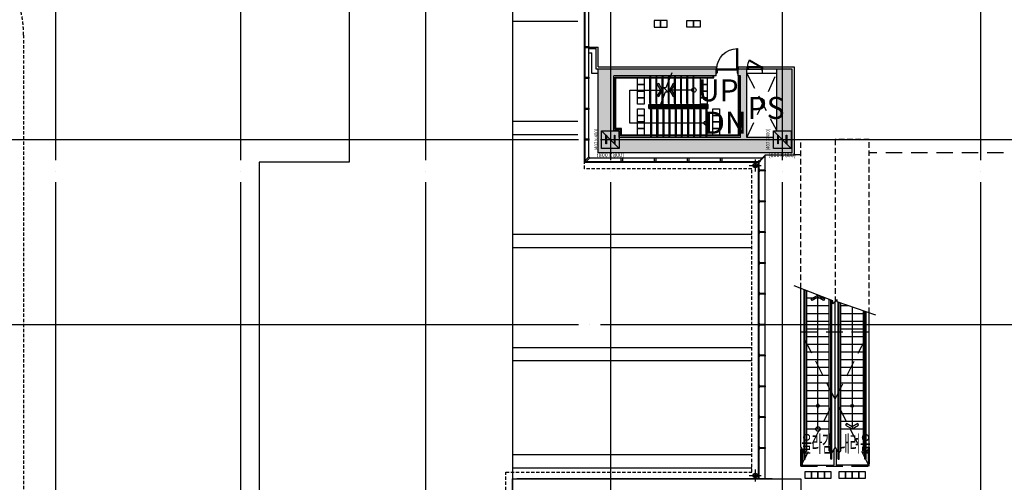
# Model space of a CAD drawing. Units: millimetres. Extents: x 1161107 to 2520000, y -26521 to 1247912.
# Drawn here: x 2251594 to 2296302, y 163778 to 184781 of the extents above; entities that cross this region are included whole.
import ezdxf
from ezdxf.enums import TextEntityAlignment as Align
from ezdxf.xclip import XClip

# ---------------------------------------------------------------- set-up
doc = ezdxf.new("R2010")
doc.units = ezdxf.units.MM
doc.header["$LTSCALE"] = 500
for name, pattern in [('CEN', [62, 60, -1, 0, -1]), ('X-3F$0$HID', [2.3, 1.5, -0.8]), ('X-3F$0$HIDDENX2', [0.75, 0.5, -0.25]), ('X-3F$0$x-plan$0$HID', [2.3, 1.5, -0.8]), ('X-3F$0$x-plan$0$원본-102-평면도-2~3층$0$DOT', [0.25, 0, -0.25])]:
    doc.linetypes.add(name, pattern=pattern)
doc.layers.get('DEFPOINTS').update_dxf_attribs({"color": 157})
for name, color, linetype in [('3FL$0$!!!L-pattern', 253, 'Continuous'), ('3FL$0$조경_L1', 4, 'Continuous'), ('AA-DWXM-WIND', 4, 'Continuous'), ('AA-XXXX-TEXT-SMALL', 4, 'Continuous'), ('X-3F$0$AA-AXIS-LINE', 1, 'CEN'), ('X-3F$0$AA-DWXM-DOOR', 4, 'Continuous'), ('X-3F$0$AA-DWXM-WIND', 4, 'Continuous'), ('X-3F$0$AA-ELE-EL6', 6, 'Continuous'), ('X-3F$0$AA-FLXK-OPEN2', 1, 'X-3F$0$HID'), ('X-3F$0$AA-HID-상부', 6, 'X-3F$0$HID'), ('X-3F$0$AA-SSXM-STAIR1', 6, 'Continuous'), ('X-3F$0$AA-SSXS-HAND1', 8, 'Continuous'), ('X-3F$0$AA-WAXK-SOL2', 253, 'Continuous'), ('X-3F$0$AA-WAXL-COL', 2, 'Continuous'), ('X-3F$0$AA-WAXM-CONC', 2, 'Continuous'), ('X-3F$0$AA-XXXX-ELE1', 8, 'Continuous'), ('X-3F$0$DOOR', 4, 'Continuous'), ('X-3F$0$DWAL', 7, 'Continuous'), ('X-3F$0$ele1', 215, 'Continuous'), ('X-3F$0$ETC', 4, 'Continuous'), ('X-3F$0$FINL6', 6, 'Continuous'), ('X-3F$0$FUR-2', 6, 'Continuous'), ('X-3F$0$FURH', 8, 'X-3F$0$HID'), ('X-3F$0$GLAZ', 5, 'Continuous'), ('X-3F$0$HID2', 7, 'X-3F$0$HIDDENX2'), ('X-3F$0$IDNT', 4, 'Continuous'), ('X-3F$0$S-COLM-STEEL', 6, 'Continuous'), ('X-3F$0$SYMB', 7, 'Continuous'), ('X-3F$0$SYMB-1', 7, 'Continuous'), ('X-3F$0$WID', 4, 'Continuous'), ('X-3F$0$점자블럭', 251, 'Continuous')]:
    doc.layers.add(name, color=color, linetype=linetype)
doc.styles.add('X-3F$0$x-plan$0$Standard', font='txt')
doc.styles.add('X-3F$0$x-plan$0$원본-102-평면도-2~3층$0$SAMOO', font='txt')
doc.styles.add('돋움', font='txt', dxfattribs={"width": 0.9})

# ---------------------------------------------------------------- blocks, each defined once
blk = doc.blocks.new('*U606')
at = {"color": 255, "linetype": 'X-3F$0$x-plan$0$원본-102-평면도-2~3층$0$DOT', "ltscale": 100}
blk.add_line((0, 0), (1000, 0), dxfattribs=at)
at = {"color": 5, "linetype": 'ByBlock'}
for p, q in [((35, 0), (965, 0)), ((35, -45), (965, -45))]:
    blk.add_line(p, q, dxfattribs=at)
at = {"color": 0, "linetype": 'ByBlock'}
for points in [[(65, 0), (65, 930), (35, 930), (35, 0)], [(0, -200), (0, 0), (35, 0), (35, -45), (50, -45), (50, -155), (35, -200), (35, -200)], [(1000, -200), (1000, 0), (965, 0), (965, -45), (950, -45), (950, -155), (965, -200), (965, -200)]]:
    blk.add_lwpolyline(points, close=True, dxfattribs=at)
at = {"color": 5, "linetype": 'ByBlock'}
blk.add_arc((35, 0), 930, 0, 90, dxfattribs=at)
at = {"color": 255, "linetype": 'ByBlock', "style": 'X-3F$0$x-plan$0$원본-102-평면도-2~3층$0$SAMOO', "width": 0.8}
blk.add_text('1', height=15, dxfattribs=at).set_placement((4, -192), align=Align.BOTTOM_LEFT)
blk = doc.blocks.new('X-3F$0$x-plan$0$DA-S_0900')
at = {"layer": 'X-3F$0$AA-DWXM-DOOR', "ltscale": 0.3}
for p, q in [((0, -20), (0, 0)), ((0, 0), (34, 0)), ((34, 0), (34, -48)), ((700, 0), (666, 0)), ((666, 0), (666, -48)), ((700, -20), (700, 0)), ((0, -120), (0, -100)), ((34, -48), (48, -48)), ((48, -48), (48, -120)), ((666, -48), (652, -48)), ((652, -48), (652, -120)), ((700, -120), (700, -100))]:
    blk.add_line(p, q, dxfattribs=at)
at = {"layer": 'X-3F$0$AA-DWXM-DOOR', "color": 8, "ltscale": 0.3}
for p, q in [((114, 0), (666, 0)), ((48, -48), (652, -48)), ((48, -120), (652, -120))]:
    blk.add_line(p, q, dxfattribs=at)
at = {"layer": 'X-3F$0$AA-DWXM-DOOR', "ltscale": 0.3}
for points in [[(582, 316), (34, 0), (54, -35), (601, 281)], [(48, -120), (0, -120)], [(652, -120), (700, -120)]]:
    blk.add_lwpolyline(points, dxfattribs=at)
at = {"layer": 'X-3F$0$AA-DWXM-DOOR', "color": 8, "ltscale": 0.3}
blk.add_arc((34, 0), 633, 0, 30, dxfattribs=at)
blk = doc.blocks.new('X-3F$0$x-plan$0$점자블록')
at = {"layer": 'X-3F$0$AA-XXXX-ELE1'}
blk.add_lwpolyline([(0, 0), (300, 0), (300, 300), (0, 300)], close=True, dxfattribs=at)
blk = doc.blocks.new('X-3F$0$H-407x400', base_point=(772, -372133))
at = {"layer": 'X-3F$0$S-COLM-STEEL', "color": 8}
blk.add_lwpolyline([(972, -371930), (972, -371951), (782, -371951), (782, -372316), (972, -372316), (972, -372337), (572, -372337), (572, -372316), (762, -372316), (762, -371951), (572, -371951), (572, -371930)], close=True, dxfattribs=at)
blk.add_point((772, -372133), dxfattribs=at)
at = {"layer": 'DEFPOINTS', "color": 144, "style": 'X-3F$0$x-plan$0$Standard', "width": 0.9}
blk.add_text('(407×400)', height=160, dxfattribs=at).set_placement((772, -371482), align=Align.MIDDLE_CENTER)
blk = doc.blocks.new('X-3F$0$steel-c')
at = {"layer": 'X-3F$0$WID'}
for p, q in [((0, -26, 0), (0, 0)), ((-10, -300, 0), (10, -300, 0))]:
    blk.add_line(p, q, dxfattribs=at)
at = {"layer": 'X-3F$0$WID', "color": 16}
blk.add_line((0, -26), (0, -330, 0), dxfattribs=at)
at = {"layer": 'X-3F$0$WID', "elevation": 0}
blk.add_lwpolyline([(10, -300), (10, -62), (40, -62), (40, -26), (-40, -26), (-40, -62), (-10, -62), (-10, -300)], dxfattribs=at)
blk = doc.blocks.new('X-3F$0$dr')
at = {"layer": 'X-3F$0$SYMB'}
for p, q in [((-272, 0), (272, 0)), ((0, 272), (0, -272))]:
    blk.add_line(p, q, dxfattribs=at)
for radius in [100, 75]:
    blk.add_circle((0, 0), radius, dxfattribs=at)
blk = doc.blocks.new('X-3F')
at = {"layer": 'X-3F$0$AA-WAXK-SOL2'}
h = blk.add_hatch(color=256, dxfattribs=at)
h.dxf.hatch_style = 1
h.paths.add_polyline_path([(2285817, 188139), (2286617, 188139), (2286617, 187339), (2285967, 187339), (2285967, 185139), (2286667, 185139), (2286667, 188339), (2277867, 188339), (2277867, 185139), (2279217, 185139), (2279217, 185439), (2278567, 185439), (2278567, 187339), (2278017, 187339), (2278017, 188139), (2278817, 188139), (2278817, 187639), (2284317, 187639), (2284317, 185439), (2283667, 185439), (2283667, 185139), (2284617, 185139), (2284617, 187639), (2285817, 187639)])
h.paths.add_polyline_path([(2282367, 185439), (2280517, 185439), (2280517, 185139), (2282367, 185139)], flags=17)
h.paths.add_polyline_path([(2283217, 182539), (2277867, 182539), (2277867, 178739), (2286667, 178739), (2286667, 182539), (2285967, 182539), (2285967, 179739), (2286617, 179739), (2286617, 178939), (2285817, 178939), (2285817, 179439), (2284617, 179439), (2284617, 182539), (2284217, 182539), (2284217, 182239), (2284317, 182239), (2284317, 179439), (2278817, 179439), (2278817, 178939), (2278017, 178939), (2278017, 179739), (2278567, 179739), (2278567, 182239), (2283217, 182239)])
h = blk.add_hatch(color=256, dxfattribs=at)
h.dxf.hatch_style = 1
h.paths.add_polyline_path([(2278017, 179739), (2278817, 179739), (2278817, 178939), (2278017, 178939)])
h = blk.add_hatch(color=256, dxfattribs=at)
h.dxf.hatch_style = 1
h.paths.add_polyline_path([(2285817, 179739), (2286617, 179739), (2286617, 178939), (2285817, 178939)])
at = {"layer": 'DEFPOINTS'}
for p, q in [((2278817, 178939), (2278017, 179739)), ((2286617, 178939), (2285817, 179739))]:
    blk.add_line(p, q, dxfattribs=at)
at = {"layer": 'X-3F$0$AA-AXIS-LINE'}
for p, q in [((2253217, 270406), (2253217, 26402)), ((2261617, 270406), (2261617, 26402)), ((2261617, 270406), (2261617, 26402)), ((2261617, 270406), (2261617, 52423)), ((2270017, 270406), (2270017, 26402)), ((2270017, 270406), (2270017, 26402)), ((2278417, 270406), (2278417, 26402)), ((2278417, 270406), (2278417, 26402)), ((2286217, 270406), (2286217, 26402)), ((2286217, 270406), (2286217, 26402)), ((2295217, 270406), (2295217, 26402)), ((2295217, 270406), (2295217, 26402)), ((2153972, 179339), (2395169, 179339)), ((2153972, 179339), (2395169, 179339)), ((2153972, 170939), (2395169, 170939)), ((2153972, 170939), (2395169, 170939))]:
    blk.add_line(p, q, dxfattribs=at)
at = {"layer": 'X-3F$0$AA-DWXM-WIND'}
for points in [[(2277242, 183539), (2277268, 183539), (2277268, 183569), (2277442, 183569), (2277442, 183509), (2277268, 183509), (2277268, 183539)], [(2277242, 182139), (2277268, 182139), (2277268, 182169), (2277442, 182169), (2277442, 182109), (2277268, 182109), (2277268, 182139)], [(2277242, 180739), (2277268, 180739), (2277268, 180769), (2277442, 180769), (2277442, 180709), (2277268, 180709), (2277268, 180739)], [(2277242, 179339), (2277268, 179339), (2277268, 179369), (2277442, 179369), (2277442, 179309), (2277268, 179309), (2277268, 179339)], [(2277242, 178314), (2277289, 178362), (2277268, 178383), (2277442, 178557), (2277484, 178514), (2277310, 178340), (2277289, 178362)], [(2278942, 178314), (2278942, 178340), (2278912, 178340), (2278912, 178514), (2278972, 178514), (2278972, 178340), (2278942, 178340)], [(2280442, 178314), (2280442, 178340), (2280412, 178340), (2280412, 178514), (2280472, 178514), (2280472, 178340), (2280442, 178340)], [(2281942, 178314), (2281942, 178340), (2281912, 178340), (2281912, 178514), (2281972, 178514), (2281972, 178340), (2281942, 178340)], [(2283442, 178314), (2283442, 178340), (2283412, 178340), (2283412, 178514), (2283472, 178514), (2283472, 178340), (2283442, 178340)]]:
    blk.add_lwpolyline(points, dxfattribs=at)
at = {"layer": 'X-3F$0$AA-ELE-EL6', "linetype": 'X-3F$0$HID', "ltscale": 0.2}
blk.add_lwpolyline([(2251468, 185755, -0.090359), (2251772, 184086), (2251772, 111449, -0.198137), (2250687, 108820), (2249357, 107481, 0.198137), (2248697, 105881), (2248697, 87234, 0.198912), (2249655, 84921), (2265949, 68627, 0.198912), (2268261, 67669), (2358517, 67669)], format="xyb", dxfattribs=at)
blk.add_lwpolyline([(2273967, 144339), (2273667, 144339), (2273667, 164239), (2284842, 164239), (2284842, 178014), (2277242, 178014), (2277242, 178314)], dxfattribs=at)
at = {"layer": 'X-3F$0$AA-FLXK-OPEN2'}
for p, q in [((2284617, 179439), (2285967, 182339)), ((2284617, 182339), (2285967, 179739)), ((2287067, 170609), (2290167, 170609)), ((2287067, 164511), (2287067, 170609)), ((2290167, 164511), (2287067, 170609)), ((2287067, 164511), (2290167, 170609)), ((2290167, 164511), (2290167, 170609)), ((2287067, 164511), (2290167, 164511))]:
    blk.add_line(p, q, dxfattribs=at)
at = {"layer": 'X-3F$0$AA-HID-상부'}
for p, q in [((2287067, 178639), (2286767, 178639)), ((2298567, 178739), (2290167, 178739))]:
    blk.add_line(p, q, dxfattribs=at)
at = {"layer": 'X-3F$0$AA-SSXM-STAIR1'}
for p, q in [((2280247, 180927), (2280247, 182239)), ((2280527, 180927), (2280527, 182239)), ((2280807, 180927), (2280807, 182239)), ((2281087, 180927), (2281087, 182239)), ((2281367, 180927), (2281367, 182239)), ((2281647, 180927), (2281647, 182239)), ((2281927, 180927), (2281927, 182239)), ((2282207, 180927), (2282207, 182239)), ((2280247, 180789), (2280247, 180889)), ((2280247, 180864), (2282767, 180864)), ((2280247, 180814), (2282767, 180814)), ((2280247, 179439), (2280247, 180751)), ((2280527, 180864), (2280527, 180889)), ((2280527, 180789), (2280527, 180814)), ((2280527, 179439), (2280527, 180751)), ((2280807, 180864), (2280807, 180889)), ((2280807, 180789), (2280807, 180814)), ((2280807, 179439), (2280807, 180751)), ((2281087, 180864), (2281087, 180889)), ((2281087, 180789), (2281087, 180814)), ((2281087, 179439), (2281087, 180751)), ((2281367, 180864), (2281367, 180889)), ((2281367, 180789), (2281367, 180814)), ((2281367, 179439), (2281367, 180751)), ((2281647, 180864), (2281647, 180889)), ((2281647, 180789), (2281647, 180814)), ((2281647, 179439), (2281647, 180751)), ((2281927, 180864), (2281927, 180889)), ((2281927, 180789), (2281927, 180814)), ((2281927, 179439), (2281927, 180751)), ((2282207, 180864), (2282207, 180889)), ((2282207, 180789), (2282207, 180814)), ((2282207, 179439), (2282207, 180751)), ((2282487, 180789), (2282487, 180814)), ((2282487, 179439), (2282487, 180751)), ((2282767, 180789), (2282767, 180864)), ((2282767, 179439), (2282767, 180751))]:
    blk.add_line(p, q, dxfattribs=at)
at = {"layer": 'X-3F$0$AA-SSXS-HAND1'}
for p, q in [((2280159, 180751), (2280159, 180927)), ((2280159, 180927), (2282855, 180927)), ((2280159, 180751), (2282855, 180751)), ((2280197, 180789), (2280197, 180889)), ((2280197, 180889), (2282817, 180889)), ((2280197, 180789), (2282817, 180789)), ((2282817, 180789), (2282817, 180889)), ((2282855, 180751), (2282855, 180927))]:
    blk.add_line(p, q, dxfattribs=at)
for points in [[(2284255, 182239), (2284255, 179501), (2278879, 179501), (2278879, 179801), (2278629, 179801), (2278629, 182177), (2283077, 182177), (2283077, 182239)], [(2284217, 182239), (2284217, 179539), (2278917, 179539), (2278917, 179839), (2278667, 179839), (2278667, 182139), (2283115, 182139), (2283115, 182239)], [(2280247, 182189), (2280197, 182189), (2280197, 180989), (2280247, 180989)], [(2280527, 182189), (2280477, 182189), (2280477, 180989), (2280527, 180989)], [(2280807, 182189), (2280757, 182189), (2280757, 180989), (2280807, 180989)], [(2281087, 182189), (2281037, 182189), (2281037, 180989), (2281087, 180989)], [(2281367, 182189), (2281317, 182189), (2281317, 180989), (2281367, 180989)], [(2281647, 182189), (2281597, 182189), (2281597, 180989), (2281647, 180989)], [(2281927, 182189), (2281877, 182189), (2281877, 180989), (2281927, 180989)], [(2282207, 182189), (2282157, 182189), (2282157, 180989), (2282207, 180989)], [(2280247, 179489), (2280297, 179489), (2280297, 180689), (2280247, 180689)], [(2280527, 179489), (2280587, 179489), (2280587, 180689), (2280527, 180689)], [(2280807, 179489), (2280857, 179489), (2280857, 180689), (2280807, 180689)], [(2281087, 179489), (2281137, 179489), (2281137, 180689), (2281087, 180689)], [(2281367, 179489), (2281417, 179489), (2281417, 180689), (2281367, 180689)], [(2281647, 179489), (2281697, 179489), (2281697, 180689), (2281647, 180689)], [(2281927, 179489), (2281977, 179489), (2281977, 180689), (2281927, 180689)], [(2282207, 179489), (2282257, 179489), (2282257, 180689), (2282207, 180689)], [(2282487, 179489), (2282537, 179489), (2282537, 180689), (2282487, 180689)], [(2282767, 179489), (2282817, 179489), (2282817, 180689), (2282767, 180689)]]:
    blk.add_lwpolyline(points, dxfattribs=at)
at = {"layer": 'X-3F$0$AA-WAXL-COL'}
for points in [[(2278017, 179739), (2278817, 179739), (2278817, 178939), (2278017, 178939)], [(2285817, 179739), (2286617, 179739), (2286617, 178939), (2285817, 178939)]]:
    blk.add_lwpolyline(points, close=True, dxfattribs=at)
at = {"layer": 'X-3F$0$AA-WAXM-CONC'}
for p, q in [((2283217, 182539), (2277867, 182539)), ((2277867, 178739), (2277867, 182539)), ((2283217, 182239), (2283217, 182539)), ((2284617, 182539), (2284217, 182539)), ((2284217, 182239), (2284217, 182539)), ((2284617, 179439), (2284617, 182539)), ((2285967, 179739), (2285967, 182539)), ((2286667, 182539), (2285967, 182539)), ((2286667, 178739), (2286667, 182539)), ((2278567, 179739), (2278567, 182239)), ((2283217, 182239), (2278567, 182239)), ((2284317, 182239), (2284217, 182239)), ((2284317, 179439), (2284317, 182239)), ((2284317, 179439), (2278817, 179439)), ((2285817, 179439), (2284617, 179439)), ((2286667, 178739), (2277867, 178739))]:
    blk.add_line(p, q, dxfattribs=at)
for points in [[(2278817, 179439), (2278817, 179739), (2278567, 179739)], [(2285817, 179439), (2285817, 179739), (2285967, 179739)]]:
    blk.add_lwpolyline(points, dxfattribs=at)
at = {"layer": 'X-3F$0$DOOR'}
blk.add_line((2285317, 182339), (2284617, 182339), dxfattribs=at)
at = {"layer": 'X-3F$0$DWAL', "linetype": 'X-3F$0$HID'}
for p, q in [((2277442, 183479, 0), (2277767, 183479, 0)), ((2277442, 183279, 0), (2277567, 183279, 0)), ((2277867, 182539), (2277767, 182539)), ((2277867, 182339), (2277567, 182339))]:
    blk.add_line(p, q, dxfattribs=at)
at = {"layer": 'X-3F$0$DWAL'}
for p, q in [((2277767, 182539), (2277767, 183479)), ((2277567, 182339), (2277567, 183279, 0)), ((2285967, 182539), (2285317, 182539)), ((2285317, 182339), (2285317, 182539)), ((2285967, 182339), (2285317, 182339))]:
    blk.add_line(p, q, dxfattribs=at)
at = {"layer": 'X-3F$0$ETC'}
for p, q in [((2287210, 164830), (2287210, 172529)), ((2287260, 164830), (2287260, 172509)), ((2288424, 164830), (2288424, 172052)), ((2288474, 164830), (2288474, 172033)), ((2288760, 164830), (2288760, 171964)), ((2288810, 164830), (2288810, 171947)), ((2289974, 164830), (2289974, 171538)), ((2290024, 164830), (2290024, 171520)), ((2287210, 164830), (2287260, 164830)), ((2288474, 164830), (2288424, 164830)), ((2288760, 164830), (2288810, 164830)), ((2290024, 164830), (2289974, 164830))]:
    blk.add_line(p, q, dxfattribs=at)
at = {"layer": 'X-3F$0$FINL6'}
for p, q in [((2277442, 183539, 0), (2277867, 183539, 0)), ((2277867, 182639), (2277867, 183539)), ((2277867, 182639), (2283217, 182639)), ((2283217, 182639), (2283217, 182539)), ((2284217, 182639), (2284617, 182639)), ((2284217, 182639), (2284217, 182539)), ((2284617, 182639), (2284617, 182539)), ((2285317, 182639), (2286767, 182639)), ((2285317, 182639), (2285317, 182539)), ((2286767, 182639), (2286767, 178639)), ((2285442, 178639, 0), (2286767, 178639)), ((2285442, 178614, 0), (2285442, 178639, 0))]:
    blk.add_line(p, q, dxfattribs=at)
at = {"layer": 'X-3F$0$FUR-2'}
blk.add_lwpolyline([(2273967, 161889), (2273967, 163939), (2287067, 163939), (2287067, 161889), (2283067, 161889), (2283067, 162089)], dxfattribs=at)
at = {"layer": 'X-3F$0$FURH', "linetype": 'Continuous'}
for p, q in [((2287067, 165367), (2287067, 172585)), ((2287332, 165202), (2287332, 172481)), ((2288352, 165202), (2288352, 172081)), ((2288617, 165367), (2288617, 171979)), ((2288882, 165202), (2288882, 171921)), ((2289902, 165202), (2289902, 171563)), ((2290167, 165367), (2290167, 171470)), ((2287067, 165367), (2287210, 165130)), ((2287117, 165284), (2287117, 164561)), ((2287260, 165130), (2287332, 165202)), ((2288424, 165130), (2288352, 165202)), ((2288617, 165367), (2288474, 165130)), ((2288567, 165284), (2288567, 164561)), ((2288617, 165367), (2288760, 165130)), ((2288667, 165284), (2288667, 164561)), ((2288810, 165130), (2288882, 165202)), ((2289974, 165130), (2289902, 165202)), ((2290167, 165367), (2290024, 165130)), ((2290117, 165284), (2290117, 164561)), ((2287117, 164561), (2288567, 164561)), ((2290117, 164561), (2288667, 164561))]:
    blk.add_line(p, q, dxfattribs=at)
at = {"layer": 'X-3F$0$FURH', "linetype": 'ByBlock'}
for p, q in [((2287332, 172149), (2288177, 172149)), ((2287332, 171799), (2288352, 171799)), ((2288882, 171799), (2289230, 171799)), ((2287332, 171449), (2288352, 171449)), ((2288882, 171449), (2289902, 171449)), ((2287332, 171099), (2288352, 171099)), ((2288882, 171099), (2289902, 171099)), ((2287332, 170749), (2288352, 170749)), ((2287332, 170399), (2288352, 170399)), ((2288882, 170749), (2289902, 170749)), ((2288882, 170399), (2289902, 170399)), ((2287332, 170049), (2288352, 170049)), ((2288882, 170049), (2289902, 170049)), ((2287332, 169699), (2288352, 169699)), ((2288882, 169699), (2289902, 169699)), ((2287332, 169349), (2288352, 169349)), ((2287332, 168999), (2288352, 168999)), ((2288882, 169349), (2289902, 169349)), ((2288882, 168999), (2289902, 168999)), ((2287332, 168649), (2288352, 168649)), ((2288882, 168649), (2289902, 168649)), ((2287332, 168299), (2288352, 168299)), ((2288882, 168299), (2289902, 168299)), ((2287332, 167949), (2288352, 167949)), ((2288882, 167949), (2289902, 167949)), ((2287332, 167599), (2288352, 167599)), ((2287332, 167249), (2288352, 167249)), ((2288882, 167599), (2289902, 167599)), ((2288882, 167249), (2289902, 167249)), ((2287332, 166899), (2288352, 166899)), ((2288882, 166899), (2289902, 166899)), ((2287332, 166549), (2288352, 166549)), ((2288882, 166549), (2289902, 166549)), ((2287332, 166199), (2288352, 166199)), ((2288882, 166199), (2289902, 166199))]:
    blk.add_line(p, q, dxfattribs=at)
at = {"layer": 'X-3F$0$FURH', "linetype": 'X-3F$0$x-plan$0$HID'}
for p, q in [((2287067, 165367), (2287067, 164511)), ((2290167, 165367), (2290167, 164511)), ((2287067, 164511), (2290167, 164511))]:
    blk.add_line(p, q, dxfattribs=at)
at = {"layer": 'X-3F$0$GLAZ'}
for p, q in [((2277242, 178314), (2277242, 199389)), ((2277268, 178340), (2277268, 199363)), ((2277242, 178314), (2285142, 178314)), ((2277268, 178340), (2285168, 178340)), ((2285142, 163939), (2285142, 178314)), ((2285168, 163899), (2285168, 178340))]:
    blk.add_line(p, q, dxfattribs=at)
at = {"layer": 'X-3F$0$HID2'}
for points in [[(2287067, 172585), (2287067, 179339), (2288617, 179339), (2288617, 171979)], [(2290167, 171470), (2290167, 179339), (2288617, 179339), (2288617, 171979)]]:
    blk.add_lwpolyline(points, dxfattribs=at)
at = {"layer": 'X-3F$0$IDNT'}
for p, q in [((2282207, 181589), (2281097, 181589)), ((2287842, 166199), (2287842, 172281)), ((2289392, 171742), (2289392, 166199))]:
    blk.add_line(p, q, dxfattribs=at)
blk.add_lwpolyline([(2282767, 180089), (2279292, 180089), (2279292, 181589), (2280788, 181589)], dxfattribs=at)
for points in [[(2280788, 181589), (2280615, 181888), (2280541, 181845), (2280689, 181588), (2280541, 181331), (2280615, 181288)], [(2281097, 181589), (2281270, 181290), (2281345, 181333), (2281196, 181590), (2281345, 181847), (2281270, 181890)], [(2287842, 172281), (2288139, 172102), (2288094, 172029), (2287840, 172182), (2287580, 172038), (2287538, 172113)], [(2289392, 166199), (2289689, 166378), (2289644, 166451), (2289390, 166298), (2289130, 166442), (2289088, 166367)]]:
    blk.add_lwpolyline(points, close=True, dxfattribs=at)
for centre in [(2282207, 181589), (2282767, 180089), (2287842, 166199)]:
    blk.add_circle(centre, 100, dxfattribs=at)
at = {"layer": 'X-3F$0$SYMB', "linetype": 'ByBlock'}
for p, q in [((2287731, 167249), (2287953, 167249)), ((2287842, 167360), (2287842, 167139)), ((2289281, 167249), (2289503, 167249)), ((2289392, 167360), (2289392, 167139))]:
    blk.add_line(p, q, dxfattribs=at)
for centre in [(2287842, 167249), (2289392, 167249)]:
    blk.add_circle(centre, 65.6, dxfattribs=at)
at = {"layer": 'X-3F$0$SYMB-1'}
for points in [[(2281209, 182376), (2280936, 181689), (2280836, 181689), (2281036, 181489), (2280900, 181489), (2280615, 180739)], [(2290467, 171365), (2288717, 171979), (2288717, 172079), (2288517, 171879), (2288517, 172016), (2286767, 172703)]]:
    blk.add_lwpolyline(points, dxfattribs=at)
at = {"layer": 'X-3F$0$WID'}
for p, q in [((2277442, 178557), (2277442, 199189)), ((2277484, 178514), (2285328, 178514)), ((2285168, 178340), (2285463, 178635, 0)), ((2285435, 178621, 0), (2285449, 178607, 0)), ((2285442, 163939, 0), (2285442, 178600, 0)), ((2285142, 178314), (2285150, 178322)), ((2285168, 178340), (2285150, 178322)), ((2285767, 163939), (2274167, 163939))]:
    blk.add_line(p, q, dxfattribs=at)
blk.add_lwpolyline([(2285449, 178607), (2285200, 178358), (2285221, 178337), (2285196, 178312), (2285140, 178369), (2285165, 178394), (2285186, 178373), (2285435, 178621)], dxfattribs=at)
at = {"layer": 'X-3F$0$AA-DWXM-WIND', "rotation": 90.00000077095672}
for p in [(2285142, 177939), (2285142, 176539), (2285142, 175139), (2285142, 173739), (2285142, 172339), (2285142, 170939), (2285142, 169539), (2285142, 168139), (2285142, 166739), (2285142, 165339)]:
    blk.add_blockref('X-3F$0$steel-c', p, dxfattribs=at)
at = {"layer": 'X-3F$0$DOOR', "xscale": -1}
for name, p in [('*U606', (2284217, 182539)), ('X-3F$0$x-plan$0$DA-S_0900', (2285317, 182639))]:
    blk.add_blockref(name, p, dxfattribs=at)
at = {"layer": 'X-3F$0$ele1', "ltscale": 0.4}
for p in [(2280398, 184439), (2280698, 184439), (2287242, 163961), (2287542, 163961), (2287842, 163961), (2288142, 163961), (2288792, 163961), (2289092, 163961), (2289392, 163961), (2289692, 163961)]:
    blk.add_blockref('X-3F$0$x-plan$0$점자블록', p, dxfattribs=at)
at = {"layer": 'X-3F$0$ele1', "ltscale": 0.4, "xscale": -1}
for p in [(2282187, 184439), (2282487, 184439)]:
    blk.add_blockref('X-3F$0$x-plan$0$점자블록', p, dxfattribs=at)
at = {"layer": 'X-3F$0$S-COLM-STEEL', "rotation": 90}
for p in [(2278417, 179339), (2286217, 179339)]:
    blk.add_blockref('X-3F$0$H-407x400', p, dxfattribs=at)
at = {"layer": 'X-3F$0$SYMB'}
for p in [(2284992, 178164), (2284992, 164089)]:
    blk.add_blockref('X-3F$0$dr', p, dxfattribs=at)
at = {"layer": 'X-3F$0$점자블럭', "ltscale": 0.4, "xscale": -1, "rotation": 90}
for p in [(2279947, 182139), (2282807, 182139), (2279947, 181839), (2279947, 181539), (2282807, 181839), (2282807, 181539), (2279947, 181239), (2282807, 181239), (2279947, 180739), (2283367, 180739), (2279947, 180439), (2283367, 180439), (2279947, 180139), (2279947, 179839), (2283367, 180139), (2283367, 179839)]:
    blk.add_blockref('X-3F$0$x-plan$0$점자블록', p, dxfattribs=at)
at = {"layer": 'DEFPOINTS', "style": 'X-3F$0$x-plan$0$Standard', "width": 0.9}
for p in [(2278417, 178639), (2286217, 178639)]:
    blk.add_text('(800×800)', height=200, dxfattribs=at).set_placement(p, align=Align.MIDDLE_CENTER)
blk = doc.blocks.new('3FL')
at = {"layer": '3FL$0$!!!L-pattern', "color": 250}
for points in [[(2273967, 198464), (2273967, 161889)], [(2273967, 184707), (2276942, 184707)], [(2273967, 180173), (2276942, 180173)], [(2273967, 179573), (2276942, 179573)], [(2273967, 175039), (2284842, 175039)], [(2273967, 174439), (2284842, 174439)], [(2273967, 169906), (2284842, 169906)], [(2273967, 169306), (2284842, 169306)], [(2273967, 165039), (2284842, 165039)], [(2273967, 164439), (2284842, 164439)]]:
    blk.add_lwpolyline(points, dxfattribs=at)
at = {"layer": '3FL$0$조경_L1'}
for points in [[(2266557, 202032), (2266557, 178315)], [(2262467, 178315), (2262467, 157416)], [(2266557, 178315), (2262467, 178315)]]:
    blk.add_lwpolyline(points, dxfattribs=at)

msp = doc.modelspace()

# ---------------------------------------------------------------- block references
at = {"layer": 'AA-DWXM-WIND'}
ref = msp.add_blockref('3FL', (0, 0), dxfattribs=at)
XClip(ref).set_block_clipping_path([(2110250, 10250), (2465250, 286750)])

# ---------------------------------------------------------------- next in the draw order: block references
msp.add_blockref('X-3F', (0, 0), dxfattribs=at)

# ---------------------------------------------------------------- next in the draw order: texts
at = {"layer": 'AA-XXXX-TEXT-SMALL', "style": '돋움'}
for s, p in [('UP', (2283317, 181575)), ('PS', (2285487, 180775)), ('DN', (2283640, 180103))]:
    msp.add_text(s, height=1000, dxfattribs=at).set_placement(p, align=Align.MIDDLE_CENTER)
at = {"layer": 'AA-XXXX-TEXT-SMALL', "style": '돋움', "width": 0.5}
for s, p in [('올라감', (2287796, 165523)), ('내려옴', (2289524, 165527))]:
    msp.add_text(s, height=750, dxfattribs=at).set_placement(p, align=Align.MIDDLE_CENTER)

doc.saveas('drawing.dxf')
